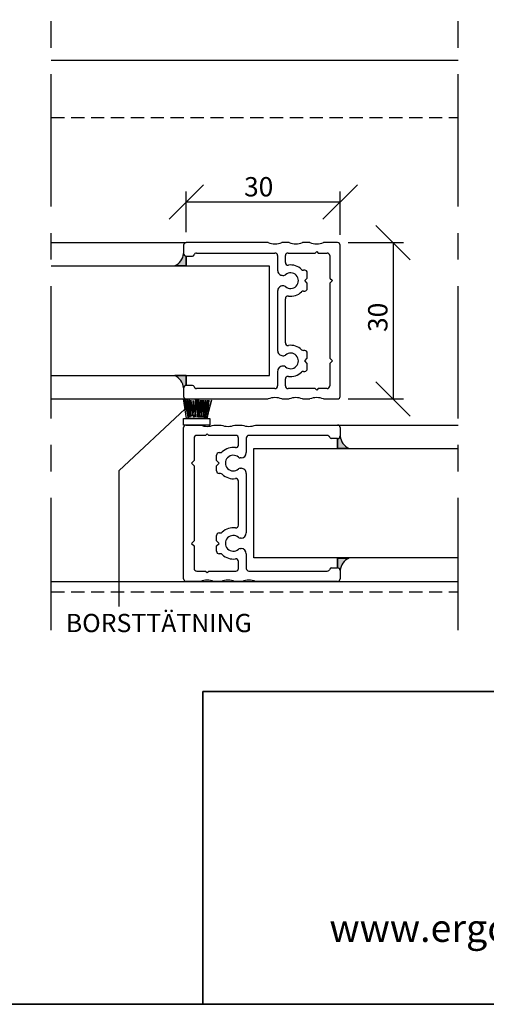
# Model space of a CAD drawing. Units: millimetres. Extents: x 20 to 580, y 20 to 400.
# Drawn here: x 179 to 268, y 20 to 209 of the extents above; entities that cross this region are included whole.
import ezdxf

# ---------------------------------------------------------------- set-up
doc = ezdxf.new("R2010")
doc.units = ezdxf.units.MM
doc.header["$LTSCALE"] = 2
doc.linetypes.add('CENTERX2', pattern=[20.319999999999997, 12.7, -2.54, 2.54, -2.54])
doc.linetypes.add('HIDDEN', pattern=[1.905, 1.27, -0.635])
for name, color, linetype in [('BESKRIVANDE_GRAFIK', 114, 'Continuous'), ('GLAS', 4, 'Continuous'), ('HITOM_SNITT', 8, 'CENTERX2'), ('KONNEKTIONSLINJE', 7, 'CENTERX2'), ('KONTUR_GRÅ', 8, 'Continuous'), ('KONTUR_RÖD', 1, 'Continuous'), ('LOGOTYPE', 7, 'Continuous'), ('MÅTTSÄTTNING', 1, 'Continuous'), ('PROFIL', 1, 'Continuous'), ('SLD-0', 8, 'Continuous'), ('TEXT', 1, 'Continuous')]:
    doc.layers.add(name, color=color, linetype=linetype)
doc.styles.add('SLDTEXTSTYLE0', font='TXT', dxfattribs={"width": 0.7})
doc.styles.add('SLDTEXTSTYLE2', font='TXT', dxfattribs={"width": 0.7291666666666666})
doc.dimstyles.new('SLDDIMSTYLE0', dxfattribs={"dimtxt": 3.704166666666666, "dimasz": 6.603999999999999, "dimexe": 0, "dimexo": 0.0625, "dimgap": 0.9260416666666665, "dimtad": 1, "dimlfac": 1.000000013783428, "dimrnd": 1e-09, "dimzin": 12, "dimdsep": 46, "dimtxsty": 'SLDTEXTSTYLE0', "dimblk1": 'OBLIQUE', "dimblk2": 'OBLIQUE', "dimsah": 1, "dimcen": 0.09, "dimadec": 0, "dimazin": 3, "dimtfac": 1, "dimtdec": 0, "dimtofl": 0, "dimtmove": 0, "dimatfit": 3, "dimldrblk": 'OBLIQUE', "dimfxl": 0, "dimfrac": 2, "dimtolj": 1, "dimtzin": 12, "dimarcsym": 0})

# ---------------------------------------------------------------- blocks, each defined once
blk = doc.blocks.new('Block3')
at = {"layer": 'LOGOTYPE', "color": 7, "lineweight": 35}
blk.add_line((554.0000000000028, 3.885780586188048e-12), (2.664535259100376e-12, 1.734723475976807e-14), dxfattribs=at)
blk = doc.blocks.new('SW_NOTE_0')
at = {"layer": 'TEXT', "color": 0, "insert": (0, 6.82131678962665), "char_height": 5.291666666666666, "attachment_point": 1, "style": 'SLDTEXTSTYLE0'}
blk.add_mtext('www.ergosafe.se', dxfattribs=at)
blk = doc.blocks.new('STÄMPEL')
at = {"layer": 'SLD-0', "color": 7, "lineweight": 35}
for p, q in [((-360, 60), (0, 60)), ((-360, 0), (-360, 60)), ((0, 0), (-360, 0))]:
    blk.add_line(p, q, dxfattribs=at)
at = {"layer": 'TEXT', "color": 1}
blk.add_blockref('SW_NOTE_0', (-335.761522757054, 10.44763289570252), dxfattribs=at)
at = {"layer": 'SLD-0', "color": 8}
for tag in ['UPPDR2', 'UPPDR1', 'FORETAG4', 'FORETAG3', 'FORETAG2', 'FORETAG1', 'INRAD1']:
    blk.add_attdef(tag, (0, 0), '', height=7, dxfattribs=at)
blk = doc.blocks.new('_Oblique')
at = {"color": 0, "linetype": 'ByBlock', "lineweight": -2}
blk.add_line((-0.5, -0.5), (0.5, 0.5), dxfattribs=at)
blk = doc.blocks.new('_D_16')
at = {"layer": 'MÅTTSÄTTNING'}
for p, q in [((210.8022771906821, 168.1158858225821), (210.8022771906821, 175.9008300754895)), ((240.3022767840708, 167.6158858294738), (240.3022767840708, 175.9008300754895)), ((210.8022771906821, 173.9008300754895), (240.3022767840708, 173.9008300754895))]:
    blk.add_line(p, q, dxfattribs=at)
at = {"layer": 'MÅTTSÄTTNING', "xscale": 6.603999999999999, "yscale": 6.603999999999999, "rotation": 180.0000000000004}
blk.add_blockref('_Oblique', (210.8022771906821, 173.9008300754895), dxfattribs=at)
at = {"layer": 'MÅTTSÄTTNING', "xscale": 6.603999999999999, "yscale": 6.603999999999999}
blk.add_blockref('_Oblique', (240.3022767840708, 173.9008300754895), dxfattribs=at)
at = {"layer": 'MÅTTSÄTTNING', "insert": (221.8751572364482, 178.6757517118128), "char_height": 3.704166666666666, "attachment_point": 1, "style": 'SLDTEXTSTYLE0'}
blk.add_mtext('30', dxfattribs=at)
blk = doc.blocks.new('_D_20')
at = {"layer": 'MÅTTSÄTTNING'}
for p, q in [((241.8022767909626, 166.1158858225821), (252.4311475081548, 166.1158858225821)), ((250.4311475081548, 166.1158858225821), (250.4311475081548, 136.1158862360849)), ((241.8022767909626, 136.1158862360849), (252.4311475081548, 136.1158862360849))]:
    blk.add_line(p, q, dxfattribs=at)
at = {"layer": 'MÅTTSÄTTNING', "xscale": 6.603999999999999, "yscale": 6.603999999999999}
for p, rotation in [((250.4311475081548, 166.1158858225821), 90.0000000000004), ((250.4311475081548, 136.1158862360849), 270.0000000000004)]:
    blk.add_blockref('_Oblique', p, dxfattribs=dict(at, rotation=rotation))
at = {"layer": 'MÅTTSÄTTNING', "insert": (245.6562258718314, 148.9682022671305), "char_height": 3.704166666666666, "attachment_point": 1, "rotation": 90.00000000000041, "style": 'SLDTEXTSTYLE0'}
blk.add_mtext('30', dxfattribs=at)

msp = doc.modelspace()

# ---------------------------------------------------------------- hatches: boundary and pattern name
at = {"layer": 'BESKRIVANDE_GRAFIK'}
h = msp.add_hatch(color=256, dxfattribs=at)
edge = h.paths.add_edge_path(flags=0)
edge.add_arc((207.3373657621805, 164.3207177557838), 2.982529265423667, 295.6579529800089, 353.817091353939, ccw=False)
edge.add_line((208.6287940875528, 161.6322807192262), (210.802277190681, 161.6322807192262))
edge.add_line((210.802277190681, 161.6322807192262), (210.802277190681, 163.5158858584182))
edge.add_arc((210.8022771906769, 164.0158858515223), 0.4999999931041205, 181.8790465004217, 270.00000000046896, ccw=False)
h = msp.add_hatch(color=256, dxfattribs=at)
edge = h.paths.add_edge_path(flags=0)
edge.add_arc((207.3373657621804, 137.9110543028816), 2.982529265423705, 6.182908646060014, 64.34204701998948, ccw=False)
edge.add_arc((210.8022771906802, 138.2158862071396), 0.4999999931075761, 89.99999999991132, 178.1209534991929, ccw=False)
edge.add_line((210.802277190681, 138.7158862002472), (210.802277190681, 140.5994913394392))
edge.add_line((210.802277190681, 140.5994913394392), (208.6287940875528, 140.5994913394392))
h = msp.add_hatch(color=256, dxfattribs=at)
edge = h.paths.add_edge_path(flags=0)
edge.add_arc((243.267188219462, 129.3079285686892), 2.98252926542377, 186.1829086460608, 244.34204701999022, ccw=False)
edge.add_arc((239.8022767909615, 129.0030966644319), 0.4999999931082533, 270, 358.1209534991148, ccw=False)
edge.add_line((239.8022767909615, 128.5030966713236), (239.8022767909615, 126.6194915321315))
edge.add_line((239.8022767909615, 126.6194915321315), (241.9757598940896, 126.6194915321315))
h = msp.add_hatch(color=256, dxfattribs=at)
edge = h.paths.add_edge_path(flags=0)
edge.add_arc((239.8022767909622, 103.2158866895596), 0.4999999931075553, 1.8790465008056003, 90.00000000007742, ccw=False)
edge.add_arc((243.267188219462, 102.9110547853016), 2.982529265423666, 115.6579529800079, 173.8170913539377, ccw=False)
edge.add_line((241.9757598940896, 105.5994918218592), (239.8022767909615, 105.5994918218592))
edge.add_line((239.8022767909615, 105.5994918218592), (239.8022767909615, 103.7158866826672))

# ---------------------------------------------------------------- linework, layer by layer
for p, q in [((210.802277190681, 161.6322807192262), (210.802277190681, 163.5158858584182)), ((208.6287940875528, 161.6322807192262), (210.802277190681, 161.6322807192262)), ((208.6287940875528, 140.5994913394392), (210.802277190681, 140.5994913394392)), ((210.802277190681, 140.5994913394392), (210.802277190681, 138.7158862002472)), ((239.8022767909615, 126.6194915321315), (239.8022767909615, 128.5030966713236)), ((241.9757598940896, 126.6194915321315), (239.8022767909615, 126.6194915321315)), ((239.8022767909615, 105.5994918218592), (239.8022767909615, 103.7158866826672)), ((241.9757598940896, 105.5994918218592), (239.8022767909615, 105.5994918218592))]:
    msp.add_line(p, q, dxfattribs=at)
for centre, radius, start, end in [((207.3373657621805, 164.3207177557838), 2.982529265423679, 295.6579529800097, 353.8170913539399), ((210.8022771906769, 164.0158858515223), 0.4999999931041259, 181.8790465004225, 270.0000000004698), ((207.3373657621804, 137.9110543028816), 2.982529265423735, 6.182908646060812, 64.34204701999032), ((210.8022771906802, 138.2158862071396), 0.4999999931075934, 89.99999999991206, 178.1209534991936), ((239.8022767909615, 129.0030966644319), 0.4999999931082755, 270.0000000000008, 358.1209534991156), ((243.267188219462, 129.3079285686892), 2.982529265423764, 186.1829086460616, 244.342047019991), ((243.267188219462, 102.9110547853016), 2.98252926542368, 115.6579529800088, 173.8170913539388), ((239.8022767909622, 103.2158866895596), 0.4999999931075577, 1.879046500806386, 90.00000000007817)]:
    msp.add_arc(centre, radius, start, end, dxfattribs=at)
at = {"layer": 'GLAS'}
for p, q in [((226.7808107265569, 161.6158858846067), (184.9370053044289, 161.6158858846067)), ((226.7808107265569, 140.6158861740586), (226.7808107265569, 161.6158858846067)), ((184.9370053044289, 140.6158861740587), (226.7808107265569, 140.6158861740586))]:
    msp.add_line(p, q, dxfattribs=at)
at = {"layer": 'GLAS', "linetype": 'Continuous'}
for p, q in [((223.7513520326579, 105.6194918215835), (223.7513520326579, 126.6194915321315)), ((223.7513520326579, 126.6194915321315), (262.9258501365456, 126.6194915321316)), ((262.9258501365456, 105.6194918215836), (223.7513520326579, 105.6194918215835))]:
    msp.add_line(p, q, dxfattribs=at)
at = {"layer": 'HITOM_SNITT', "linetype": 'HIDDEN'}
for p, q in [((184.9370053044289, 190.115885491779), (262.9258501365456, 190.115885491779)), ((184.9370053044289, 99.11588674607088), (262.9258501365456, 99.11588674607091))]:
    msp.add_line(p, q, dxfattribs=at)
at = {"layer": 'KONNEKTIONSLINJE'}
for p, q in [((184.9370053044289, 91.74277960900146), (184.9370053044289, 208.8707953812299)), ((262.9258501365456, 91.74277960900146), (262.9258501365456, 208.8707953812299))]:
    msp.add_line(p, q, dxfattribs=at)
at = {"layer": 'KONTUR_GRÅ', "linetype": 'Continuous'}
for p, q in [((184.9370053044289, 201.1158853401613), (262.9258501365456, 201.1158853401613)), ((184.9370053044289, 166.1158858225812), (210.802277190681, 166.1158858225812)), ((184.9370053044288, 136.1158862360841), (210.8022771906809, 136.115886236084)), ((239.8022767909615, 131.1158863050012), (262.9258501365456, 131.1158863050012)), ((184.9370053044289, 101.115886718504), (262.9258501365456, 101.115886718504))]:
    msp.add_line(p, q, dxfattribs=at)
at = {"layer": 'KONTUR_GRÅ'}
for p, q in [((210.802277190681, 163.5158858584182), (210.802277190681, 161.6322807192262)), ((210.802277190681, 161.6322807192262), (208.6287940875528, 161.6322807192262)), ((210.802277190681, 140.5994913394392), (208.6287940875528, 140.5994913394392)), ((210.802277190681, 138.7158862002472), (210.802277190681, 140.5994913394392)), ((239.8022767909615, 128.5030966713236), (239.8022767909615, 126.6194915321315)), ((239.8022767909615, 126.6194915321315), (241.9757598940896, 126.6194915321315)), ((239.8022767909615, 103.7158866826672), (239.8022767909615, 105.5994918218592)), ((239.8022767909615, 105.5994918218592), (241.9757598940896, 105.5994918218592))]:
    msp.add_line(p, q, dxfattribs=at)
for centre, radius, start, end in [((210.8022771906769, 164.0158858515223), 0.4999999931041259, 181.8790465004225, 270.0000000004698), ((207.3373657621804, 137.9110543028816), 2.982529265423735, 6.182908646060812, 64.34204701999032), ((210.8022771906802, 138.2158862071396), 0.4999999931075934, 89.99999999991206, 178.1209534991936), ((239.8022767909615, 129.0030966644319), 0.4999999931082755, 270.0000000000008, 358.1209534991156), ((243.267188219462, 129.3079285686892), 2.982529265423764, 186.1829086460616, 244.342047019991), ((243.267188219462, 102.9110547853016), 2.98252926542368, 115.6579529800088, 173.8170913539388), ((239.8022767909622, 103.2158866895596), 0.4999999931075577, 1.879046500806386, 90.00000000007817)]:
    msp.add_arc(centre, radius, start, end, dxfattribs=at)
at = {"layer": 'KONTUR_RÖD', "linetype": 'Continuous'}
for p, q in [((210.5658359330963, 134.240886261928), (197.8696412475549, 122.3158864262953)), ((197.8696412475549, 122.3158864262953), (197.8696412475549, 96.31588678466443))]:
    msp.add_line(p, q, dxfattribs=at)
at = {"layer": 'PROFIL'}
for p, q in [((210.3022771975728, 165.6158858294729), (210.3022771975728, 164.0158858515264)), ((226.5032388685919, 166.115885822581), (210.802277190681, 166.1158858225812)), ((230.5032388134577, 166.1158858225812), (229.1013150441343, 166.1158858225812)), ((234.503238758324, 166.1158858225812), (233.1013149890004, 166.1158858225812)), ((235.5022768502311, 164.1158858501481), (235.8022768460956, 164.4158858460131)), ((235.8022768460956, 164.4158858460131), (236.1022768419607, 164.1158858501481)), ((239.8022767909615, 166.1158858225812), (237.1013149338669, 166.1158858225812)), ((240.3022767840698, 136.6158862291923), (240.3022767840698, 165.6158858294729)), ((210.802277190681, 163.5158858584182), (212.0022771741412, 163.5158858584181)), ((212.7768738326399, 164.1158858501481), (227.8022769563628, 164.1158858501481)), ((228.3022769494709, 163.6158858570398), (228.3022769494709, 160.8158858956333)), ((229.8022769287957, 162.2799874905906), (229.802276928795, 163.6158858570395)), ((230.302276921904, 164.1158858501481), (235.5022768502311, 164.1158858501481)), ((236.1022768419607, 164.1158858501481), (237.8022768185284, 164.1158858501481)), ((238.3022768116366, 163.6158858570398), (238.3022768116366, 159.3158859163084)), ((233.502276877797, 160.8158858956333), (233.2517666240331, 160.8158858956333)), ((229.3022769356874, 159.8158859094167), (229.479401277714, 159.8158859094166)), ((233.502276877797, 158.8158859232002), (234.0022768709051, 159.3158859163083)), ((234.0022768709051, 158.315885930092), (233.502276877797, 158.8158859232002)), ((234.0022768709051, 159.3158859163083), (234.0022768709054, 160.315885902525)), ((238.3022768116366, 159.3158859163084), (238.8022768047452, 158.8158859232001)), ((238.8022768047452, 158.8158859232001), (238.3022768116366, 158.3158859300919)), ((228.3022769494713, 156.815885950767), (228.3022769494706, 145.4158861078982)), ((229.479401277714, 157.8158859369836), (229.3022769356874, 157.8158859369836)), ((233.2517666240331, 156.815885950767), (233.502276877797, 156.815885950767)), ((234.0022768709054, 157.3158859438753), (234.0022768709051, 158.315885930092)), ((238.3022768116366, 158.3158859300919), (238.3022768116366, 143.9158861285734)), ((229.8022769287957, 146.8799877028557), (229.8022769287957, 155.3517843558095)), ((229.3022769356872, 144.4158861216817), (229.4794012777139, 144.4158861216816)), ((233.5022768777969, 145.4158861078982), (233.251766624033, 145.4158861078984)), ((233.5022768777969, 143.4158861354651), (234.0022768709051, 143.9158861285732)), ((234.0022768709051, 143.9158861285732), (234.0022768709053, 144.9158861147899)), ((238.3022768116366, 143.9158861285734), (238.8022768047452, 143.4158861354651)), ((229.4794012777139, 142.4158861492486), (229.3022769356872, 142.4158861492485)), ((234.0022768709051, 142.9158861423569), (233.5022768777969, 143.4158861354651)), ((234.0022768709053, 141.9158861561402), (234.0022768709051, 142.9158861423569)), ((238.8022768047452, 143.4158861354651), (238.3022768116366, 142.9158861423566)), ((238.3022768116366, 142.9158861423566), (238.3022768116366, 138.6158862016255)), ((228.3022769494706, 141.4158861630319), (228.302276949471, 138.6158862016255)), ((229.8022769287949, 138.6158862016257), (229.8022769287956, 139.9517845680746)), ((233.251766624033, 141.4158861630319), (233.5022768777969, 141.4158861630319)), ((210.3022771975727, 138.2158862071389), (210.3022771975727, 136.6158862291923)), ((212.0022771741411, 138.7158862002472), (210.802277190681, 138.7158862002472)), ((227.8022769563626, 138.1158862085172), (212.7768738326398, 138.1158862085172)), ((235.5022768502309, 138.1158862085172), (230.3022769219038, 138.1158862085172)), ((235.8022768460955, 137.8158862126521), (235.5022768502309, 138.1158862085172)), ((236.1022768419606, 138.1158862085172), (235.8022768460955, 137.8158862126521)), ((237.8022768185284, 138.1158862085172), (236.1022768419606, 138.1158862085172)), ((210.8022771906809, 136.115886236084), (226.5032388685918, 136.1158862360843)), ((229.1013150441342, 136.115886236084), (230.5032388134576, 136.115886236084)), ((233.1013149890003, 136.115886236084), (234.5032387583239, 136.115886236084)), ((237.1013149338668, 136.1158862360839), (239.8022767909615, 136.115886236084))]:
    msp.add_line(p, q, dxfattribs=at)
at = {"layer": 'PROFIL', "linetype": 'Continuous'}
for p, q in [((210.3022771975727, 101.6158867116123), (210.3022771975727, 130.615886311893)), ((210.8022771906809, 131.1158863050012), (213.5032390477756, 131.1158863050012)), ((216.1013152233186, 131.1158863050012), (217.5032389926421, 131.1158863050012)), ((220.1013151681848, 131.1158863050012), (221.5032389375082, 131.1158863050012)), ((224.1013151130507, 131.115886305001), (239.8022767909615, 131.1158863050012)), ((240.3022767840698, 130.615886311893), (240.3022767840698, 129.0158863339464)), ((212.3022771700058, 128.6158863394598), (212.3022771700058, 124.3158863987285)), ((214.5022771396818, 129.1158863325681), (212.8022771631141, 129.1158863325681)), ((214.802277135547, 129.4158863284331), (214.5022771396818, 129.1158863325681)), ((215.1022771314115, 129.1158863325681), (214.802277135547, 129.4158863284331)), ((220.3022770597386, 129.1158863325681), (215.1022771314115, 129.1158863325681)), ((220.8022770528468, 127.2799879730107), (220.8022770528475, 128.6158863394596)), ((222.3022770321718, 128.6158863394598), (222.3022770321718, 125.8158863780533)), ((237.8276801490027, 129.1158863325681), (222.8022770252798, 129.1158863325681)), ((239.8022767909615, 128.5158863408381), (238.6022768075013, 128.5158863408381)), ((216.6022771107375, 124.3158863987283), (216.6022771107373, 125.315886384945)), ((217.1022771038455, 125.8158863780533), (217.3527873576094, 125.8158863780533)), ((221.3022770459552, 124.8158863918367), (221.1251527039285, 124.8158863918366)), ((212.3022771700058, 124.3158863987285), (211.8022771768973, 123.81588640562)), ((211.8022771768973, 123.81588640562), (212.3022771700058, 123.3158864125119)), ((212.3022771700058, 123.3158864125119), (212.3022771700058, 108.9158866109934)), ((217.1022771038455, 123.8158864056202), (216.6022771107375, 124.3158863987283)), ((216.6022771107375, 123.315886412512), (217.1022771038455, 123.8158864056202)), ((216.6022771107373, 122.3158864262953), (216.6022771107375, 123.315886412512)), ((221.1251527039285, 122.8158864194036), (221.3022770459552, 122.8158864194036)), ((217.3527873576094, 121.815886433187), (217.1022771038455, 121.815886433187)), ((222.3022770321713, 121.815886433187), (222.3022770321718, 110.4158865903182)), ((220.8022770528468, 111.8799881852757), (220.8022770528468, 120.3517848382296)), ((216.6022771107375, 108.9158866109933), (216.6022771107373, 109.9158865972099)), ((217.1022771038455, 110.4158865903182), (217.3527873576094, 110.4158865903184)), ((212.3022771700058, 108.9158866109934), (211.8022771768973, 108.4158866178851)), ((211.8022771768973, 108.4158866178851), (212.3022771700058, 107.9158866247766)), ((212.3022771700058, 107.9158866247766), (212.3022771700058, 103.6158866840455)), ((217.1022771038455, 108.4158866178851), (216.6022771107375, 108.9158866109933)), ((216.6022771107375, 107.9158866247769), (217.1022771038455, 108.4158866178851)), ((216.6022771107373, 106.9158866385602), (216.6022771107375, 107.9158866247769)), ((221.3022770459552, 109.4158866041017), (221.1251527039285, 109.4158866041015)), ((217.3527873576094, 106.4158866454519), (217.1022771038455, 106.4158866454519)), ((221.1251527039285, 107.4158866316686), (221.3022770459552, 107.4158866316685)), ((222.3022770321718, 106.4158866454519), (222.3022770321715, 103.6158866840455)), ((220.8022770528475, 103.6158866840457), (220.8022770528468, 104.9517850504946)), ((212.8022771631141, 103.1158866909372), (214.5022771396818, 103.1158866909372)), ((214.5022771396818, 103.1158866909372), (214.802277135547, 102.8158866950722)), ((214.802277135547, 102.8158866950722), (215.1022771314115, 103.1158866909372)), ((215.1022771314115, 103.1158866909372), (220.3022770597386, 103.1158866909372)), ((222.8022770252798, 103.1158866909372), (237.8276801490027, 103.1158866909372)), ((238.6022768075013, 103.7158866826672), (239.8022767909615, 103.7158866826672)), ((240.3022767840698, 103.2158866895589), (240.3022767840698, 101.6158867116123)), ((213.5032390477756, 101.1158867185039), (210.8022771906809, 101.115886718504)), ((217.5032389926421, 101.115886718504), (216.1013152233186, 101.115886718504)), ((221.5032389375082, 101.115886718504), (220.1013151681848, 101.115886718504)), ((239.8022767909615, 101.115886718504), (224.1013151130507, 101.1158867185043))]:
    msp.add_line(p, q, dxfattribs=at)
at = {"layer": 'PROFIL'}
for centre, radius, start, end in [((210.802277190681, 165.615885829473), 0.4999999931082471, 90, 180.0000000000073), ((227.8022769563628, 169.3658857777856), 3.499999951758555, 248.2132107017516, 291.7867892982603), ((231.8022769012291, 169.365885777785), 3.499999951757895, 248.2132107017397, 291.7867892982611), ((235.8022768460955, 169.365885777785), 3.499999951757911, 248.2132107017383, 291.7867892982638), ((239.8022767909615, 165.615885829473), 0.4999999931082471, 359.9999999999943, 90), ((210.8022771906769, 164.0158858515223), 0.4999999931041259, 179.9999999995343, 270.0000000004698), ((212.0022771741413, 163.8158858542832), 0.2999999958650506, 269.9999999999899, 345.5224878128753), ((212.7768738326814, 163.6158858570719), 0.4999999930762158, 90.00000000475507, 165.5224878176311), ((227.8022769563626, 163.6158858570398), 0.4999999931082186, 359.9999999999943, 89.99999999998697), ((230.3022769219037, 163.6158858570394), 0.4999999931087302, 89.99999999996743, 179.9999999999805), ((237.8022768185283, 163.6158858570398), 0.4999999931083039, 0, 89.99999999999349), ((229.3022769356874, 160.8158858956333), 0.9999999862165794, 180, 270.0000000000008), ((230.302276921904, 162.2799874905909), 0.4999999931083323, 180.0000000000301, 278.2132107017403), ((230.8022769150124, 158.8158859232002), 2.999999958649831, 45.58469140280397, 98.21321070174012), ((233.2517666240334, 161.3158858887415), 0.4999999931082259, 225.5846914028083, 269.9999999999748), ((233.5022768777971, 160.315885902525), 0.4999999931082755, 0, 90.00000000000652), ((229.4794012777139, 160.3158859025248), 0.4999999931081618, 270.0000000000139, 311.4096221092776), ((230.8022769150124, 158.8158859232002), 1.49999997932478, 228.5903778907357, 131.4096221092767), ((229.3022769356877, 156.8158859507672), 0.9999999862163804, 90.00000000001303, 180.0000000000138), ((229.479401277714, 157.3158859438753), 0.4999999931083438, 48.59037789072888, 90.00000000000325), ((233.2517666240332, 156.3158859576589), 0.4999999931081334, 90.00000000000652, 134.4153085971809), ((233.5022768777971, 157.3158859438753), 0.4999999931082755, 269.9999999999943, 0), ((230.302276921904, 155.3517843558096), 0.4999999931082939, 81.78678929825365, 180.0000000000073), ((230.8022769150124, 158.8158859232002), 2.999999958649775, 261.7867892982605, 314.4153085971965), ((230.302276921904, 146.8799877028557), 0.4999999931082939, 180.0000000000073, 278.2132107017472), ((230.8022769150123, 143.415886135465), 2.999999958649871, 45.58469140280472, 98.21321070173782), ((233.2517666240331, 145.9158861010064), 0.4999999931080664, 225.5846914028223, 269.9999999999943), ((229.3022769356872, 145.4158861078982), 0.9999999862165794, 180, 270.0000000000008), ((229.4794012777138, 144.9158861147898), 0.4999999931082936, 270.0000000000073, 311.40962210929), ((230.8022769150123, 143.415886135465), 1.49999997932478, 228.5903778907241, 131.4096221092651), ((233.502276877797, 144.9158861147899), 0.4999999931083039, 0, 90.00000000000652), ((229.3022769356872, 141.4158861630319), 0.9999999862166078, 90, 180.0000000000024), ((229.4794012777138, 141.9158861561405), 0.4999999931081618, 48.59037789072328, 89.99999999998697), ((233.502276877797, 141.9158861561402), 0.4999999931083039, 269.9999999999943, 0), ((230.3022769219038, 139.9517845680746), 0.4999999931082186, 81.78678929824582, 180), ((230.8022769150123, 143.415886135465), 2.999999958649691, 261.7867892982603, 314.4153085971984), ((233.251766624033, 140.9158861699239), 0.4999999931080867, 90, 134.4153085971762), ((210.8022771906802, 138.2158862071396), 0.4999999931075934, 89.99999999991206, 180.000000000079), ((212.0022771741412, 138.4158862043821), 0.299999995865079, 14.47751218712934, 90.00000000001086), ((212.7768738326813, 138.6158862015934), 0.4999999930762158, 194.4775121823697, 269.9999999952425), ((227.8022769563627, 138.6158862016255), 0.4999999931083039, 269.9999999999943, 0), ((230.3022769219036, 138.6158862016259), 0.4999999931087302, 180.0000000000269, 270.0000000000203), ((237.8022768185284, 138.6158862016254), 0.4999999931082471, 270.0000000000008, 6.513776077419953e-12), ((210.8022771906809, 136.6158862291923), 0.4999999931082471, 179.9999999999935, 270.0000000000008), ((227.8022769563627, 132.8658862808796), 3.499999951758529, 68.21321070174055, 111.7867892982494), ((231.802276901229, 132.8658862808803), 3.499999951757895, 68.21321070173934, 111.7867892982611), ((235.8022768460952, 132.8658862808802), 3.499999951757895, 68.21321070173391, 111.7867892982596), ((239.8022767909615, 136.6158862291923), 0.4999999931082471, 270.0000000000008, 6.513776077419953e-12)]:
    msp.add_arc(centre, radius, start, end, dxfattribs=at)
at = {"layer": 'PROFIL', "linetype": 'Continuous'}
for centre, radius, start, end in [((210.8022771906809, 130.615886311893), 0.4999999931082471, 90, 180.0000000000073), ((214.8022771355471, 134.365886260205), 3.499999951757927, 248.2132107017384, 291.7867892982632), ((218.8022770804135, 134.365886260205), 3.499999951757922, 248.2132107017399, 291.7867892982613), ((222.8022770252797, 134.3658862602056), 3.499999951758539, 248.2132107017414, 291.7867892982507), ((239.8022767909615, 130.615886311893), 0.4999999931082471, 359.9999999999943, 90), ((212.8022771631141, 128.6158863394598), 0.4999999931082471, 90, 180.0000000000041), ((220.3022770597389, 128.6158863394594), 0.4999999931086734, 1.95413282322432e-11, 90.00000000002606), ((222.8022770252799, 128.61588633946), 0.4999999931081334, 90.00000000001303, 180.0000000000171), ((237.8276801489612, 128.6158863394918), 0.4999999930762742, 14.47751218237361, 89.9999999952482), ((238.6022768075013, 128.8158863367031), 0.2999999958650221, 194.477512187121, 270.0000000000008), ((239.8022767909615, 129.0158863339463), 0.4999999931082471, 270.0000000000008, 6.513776077419953e-12), ((219.8022770666301, 123.8158864056202), 2.999999958649815, 81.78678929826083, 134.4153085971968), ((220.3022770597386, 127.2799879730108), 0.4999999931082357, 261.7867892982436, 359.9999999999894), ((217.1022771038455, 125.3158863849451), 0.4999999931082328, 90, 180.0000000000073), ((217.3527873576091, 126.3158863711615), 0.4999999931082471, 270.0000000000269, 314.4153085971933), ((219.8022770666301, 123.8158864056202), 1.499999979324762, 48.59037789072414, 311.4096221092651), ((221.1251527039286, 125.3158863849448), 0.4999999931081382, 228.590377890722, 269.9999999999878), ((221.3022770459552, 125.8158863780533), 0.999999986216551, 270.0000000000008, 0), ((221.1251527039284, 122.3158864262954), 0.4999999931082186, 89.99999999998697, 131.4096221092713), ((221.302277045955, 121.8158864331873), 0.9999999862163094, 359.999999999987, 89.99999999999024), ((217.1022771038456, 122.3158864262953), 0.4999999931082897, 180.0000000000041, 269.9999999999943), ((217.3527873576093, 121.315886440079), 0.4999999931080956, 45.58469140281112, 89.99999999999349), ((219.8022770666301, 123.8158864056202), 2.999999958649776, 225.5846914028048, 278.21321070174), ((220.3022770597386, 120.3517848382296), 0.4999999931082839, 359.999999999996, 98.2132107017498), ((220.3022770597386, 111.8799881852757), 0.4999999931082839, 261.786789298251, 359.999999999996), ((217.1022771038455, 109.91588659721), 0.4999999931082328, 90, 180.0000000000073), ((217.3527873576093, 110.9158865834264), 0.4999999931080862, 270.0000000000073, 314.4153085971816), ((219.8022770666301, 108.4158866178851), 2.999999958649866, 81.78678929826104, 134.4153085971959), ((219.8022770666301, 108.4158866178851), 1.499999979324772, 48.59037789073569, 311.4096221092763), ((221.3022770459552, 110.4158865903182), 0.9999999862165794, 270.0000000000008, 0), ((221.1251527039286, 109.9158865972098), 0.4999999931082755, 228.5903778907083, 269.9999999999943), ((217.1022771038455, 106.9158866385602), 0.4999999931082328, 179.9999999999935, 270.0000000000008), ((217.3527873576094, 105.9158866523438), 0.4999999931081167, 45.5846914028226, 90), ((219.8022770666301, 108.4158866178851), 2.999999958649694, 225.5846914028033, 278.2132107017403), ((221.1251527039286, 106.9158866385606), 0.4999999931080765, 90.00000000000652, 131.4096221092772), ((221.3022770459552, 106.4158866454519), 0.9999999862165652, 0, 90), ((220.3022770597386, 104.9517850504946), 0.4999999931082357, 1.628444019355081e-12, 98.21321070175719), ((212.8022771631141, 103.6158866840454), 0.4999999931082471, 179.9999999999935, 270.0000000000008), ((220.3022770597389, 103.6158866840459), 0.4999999931086734, 269.9999999999748, 359.9999999999829), ((222.8022770252798, 103.6158866840454), 0.4999999931082471, 179.9999999999935, 270.0000000000008), ((237.8276801489612, 103.6158866840135), 0.4999999930762778, 270.0000000047526, 345.5224878176256), ((238.6022768075013, 103.4158866868022), 0.2999999958650079, 90, 165.5224878128851), ((239.8022767909622, 103.2158866895596), 0.4999999931075649, 359.9999999999161, 90.00000000007817), ((210.8022771906809, 101.6158867116123), 0.4999999931082471, 179.9999999999935, 270.0000000000008), ((214.8022771355473, 97.86588676330022), 3.499999951757937, 68.21321070174048, 111.7867892982653), ((218.8022770804135, 97.86588676330024), 3.499999951757922, 68.21321070173951, 111.7867892982609), ((222.8022770252797, 97.86588676329964), 3.499999951758539, 68.21321070175014, 111.7867892982594), ((239.8022767909615, 101.6158867116123), 0.4999999931082471, 270.0000000000008, 6.513776077419953e-12)]:
    msp.add_arc(centre, radius, start, end, dxfattribs=at)
at = {"layer": 'SLD-0'}
for p, q in [((210.2537289070377, 136.1158862360841), (211.137706357391, 132.5738202303709)), ((210.8779429591549, 132.365886287772), (210.2537289070377, 136.1158862360841)), ((210.6177451740315, 136.1158862360841), (211.3457777080773, 132.6779135284745)), ((211.137706357391, 132.5738202303709), (210.6177451740315, 136.1158862360841)), ((210.9817614410835, 136.0638395870322), (211.5021570113302, 132.6258668794227)), ((211.3457777080773, 132.6779135284745), (210.9817614410835, 136.0638395870322)), ((211.3457777080773, 136.0117929379514), (211.7097939751293, 132.7297075239179)), ((211.5021570113302, 132.6258668794227), (211.3457777080773, 136.0117929379514)), ((212.230189545376, 132.6258668794227), (212.542079377991, 136.0117929379514)), ((212.542079377991, 136.0117929379514), (212.542079377991, 132.6779135284745)), ((211.7097939751293, 135.9079522934852), (211.9699917602527, 132.8338008220215)), ((211.7097939751293, 132.7297075239179), (211.7097939751293, 135.9079522934852)), ((211.9699917602527, 132.8338008220215), (212.1259366765601, 135.8041116489899)), ((212.1259366765601, 135.8041116489899), (212.230189545376, 132.6258668794227)), ((212.542079377991, 132.6779135284745), (212.8022771631144, 135.959998942537)), ((212.8022771631144, 135.959998942537), (212.9582220794219, 132.6779135284745)), ((212.9582220794219, 132.6779135284745), (213.1662934301665, 135.959998942537)), ((213.1662934301665, 135.959998942537), (213.1662934301665, 132.6258668794227)), ((213.1662934301665, 132.6258668794227), (213.5303096971603, 135.9079522934852)), ((213.4264912152897, 132.6258668794227), (213.7905074823419, 135.9079522934852)), ((213.5303096971603, 135.9079522934852), (213.4264912152897, 132.6258668794227)), ((213.7905074823419, 135.9079522934852), (213.7383810479048, 132.6258668794227)), ((213.7383810479048, 132.6258668794227), (214.0502708805198, 135.8559056444043)), ((214.0502708805198, 132.6258668794227), (214.4142871475136, 135.8559056444043)), ((214.0502708805198, 135.8559056444043), (214.0502708805198, 132.6258668794227)), ((214.3104686656432, 132.5217735813191), (214.7783034145656, 135.8559056444043)), ((214.4142871475136, 135.8559056444043), (214.3104686656432, 132.5217735813191)), ((214.5706664507665, 132.5738202303709), (215.1427540685049, 135.9079522934852)), ((214.7783034145656, 135.8559056444043), (214.5706664507665, 132.5738202303709)), ((215.1427540685049, 135.9079522934852), (214.7783034145656, 132.365886287772)), ((215.6627152518643, 135.8559056444043), (214.7783034145656, 132.7817541729697)), ((214.7783034145656, 132.365886287772), (215.6627152518643, 135.8559056444043)), ((210.302277197573, 131.1158863050012), (210.302277197573, 132.3658862877721)), ((210.302277197573, 132.3658862877721), (215.3022771286558, 132.3658862877721)), ((214.726611367074, 132.365886287772), (210.8779429591549, 132.365886287772)), ((215.3022771286558, 132.3658862877721), (215.3022771286558, 131.1158863050012)), ((215.3022771286558, 131.1158863050012), (210.302277197573, 131.1158863050012))]:
    msp.add_line(p, q, dxfattribs=at)

# ---------------------------------------------------------------- block references
at = {"color": 7, "linetype": 'Continuous'}
for name, p in [('Block3', (19.99999596989566, 19.99999237154915)), ('STÄMPEL', (573.9999959698957, 19.99660720007123))]:
    msp.add_blockref(name, p, dxfattribs=at)

# ---------------------------------------------------------------- texts
at = {"layer": 'TEXT', "insert": (187.7231393004126, 94.88885906511435), "char_height": 3.499999951758003, "attachment_point": 1, "style": 'SLDTEXTSTYLE2'}
msp.add_mtext('BORSTTÄTNING', dxfattribs=at)

# ---------------------------------------------------------------- dimensions: what is measured, and where the dimension line sits
at = {"layer": 'MÅTTSÄTTNING'}
dim = msp.add_linear_dim(base=(240.3022767840708, 173.9008300754895), p1=(210.8022771906821, 166.1158858225821), p2=(240.3022767840708, 165.6158858294738), dimstyle='SLDDIMSTYLE0', dxfattribs=at)
dim.commit()
dim.dimension.update_dxf_attribs({"geometry": '_D_16', "text_midpoint": (224.3788994675042, 173.9008300754895), "dimtype": 160})
dim = msp.add_linear_dim(base=(250.4311475081548, 136.1158862360849), p1=(239.8022767909626, 166.1158858225821), p2=(239.8022767909626, 136.1158862360849), angle=90.0000000000002, dimstyle='SLDDIMSTYLE0', dxfattribs=at)
dim.commit()
dim.dimension.update_dxf_attribs({"geometry": '_D_20', "text_midpoint": (250.4311475081548, 151.4719444981866), "dimtype": 160})

doc.saveas('drawing.dxf')
